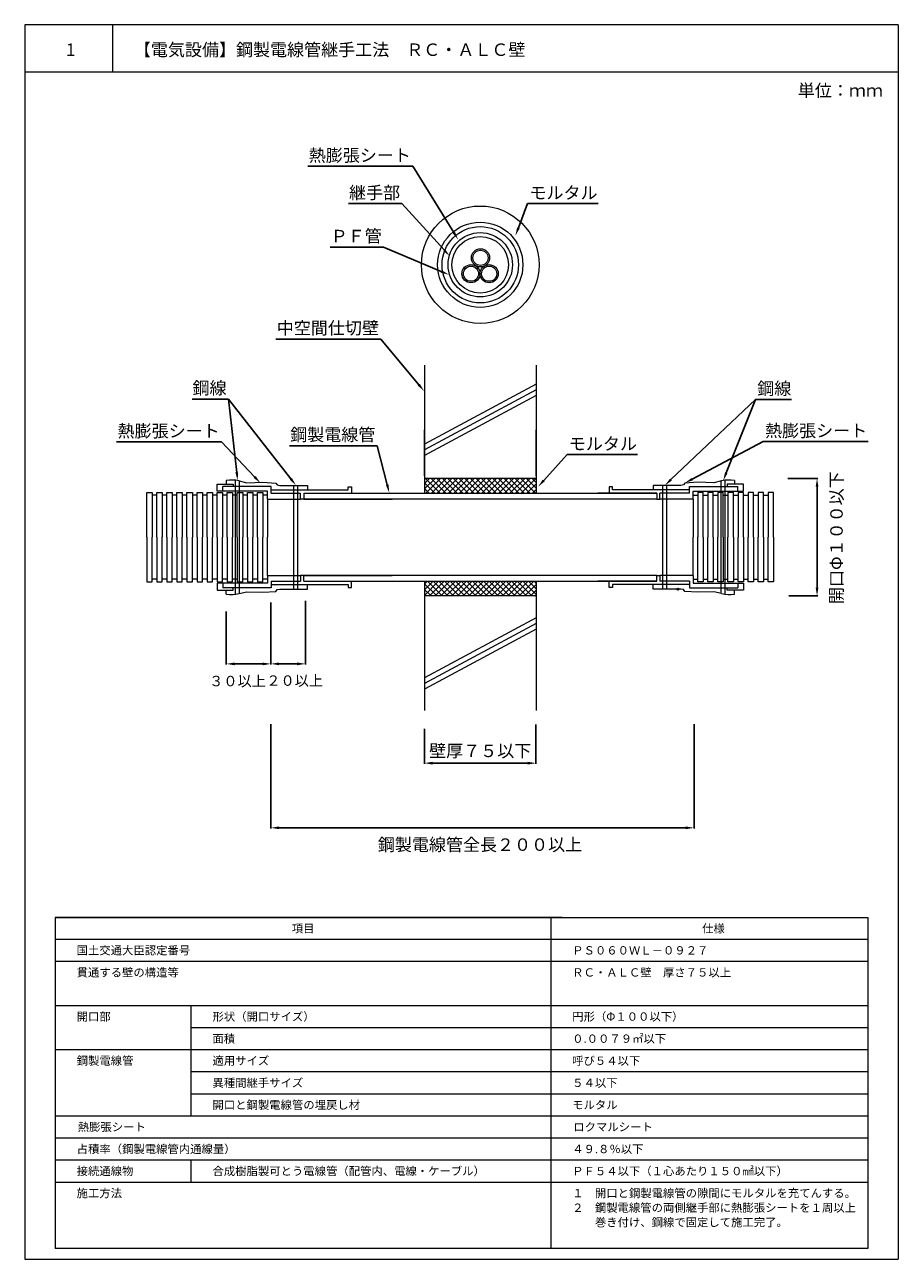
# Model space of a CAD drawing. Units: millimetres. Extents: x 1382 to 2104, y 1241 to 1862.
# Drawn here: x 1493 to 1703, y 1241 to 1538 of the extents above; entities that cross this region are included whole.
import ezdxf
from ezdxf import colors
from ezdxf.entities.mleader import LeaderData, LeaderLine
from ezdxf.math import Vec2, Vec3

# ---------------------------------------------------------------- set-up
doc = ezdxf.new("R2010")
doc.units = ezdxf.units.MM
for name, color, linetype in [('図面枠', 7, 'Continuous'), ('寸法', 7, 'Continuous'), ('文字', 7, 'Continuous'), ('躯体・通線物他', 7, 'Continuous'), ('防火材', 7, 'Continuous')]:
    doc.layers.add(name, color=color, linetype=linetype)
doc.styles.get("Standard").update_dxf_attribs({"font": 'arial.ttf'})
doc.dimstyles.get("Standard").update_dxf_attribs({"dimtxt": 0.18, "dimasz": 0.18, "dimexe": 0.18, "dimexo": 0.0625, "dimgap": 0.09, "dimtad": 0, "dimtih": 1, "dimtoh": 1, "dimdec": 4, "dimzin": 0, "dimdsep": 46, "dimtxsty": 'Standard', "dimcen": 0.09, "dimadec": 0, "dimazin": 0, "dimtfac": 1, "dimtdec": 4, "dimtofl": 0, "dimtmove": 0, "dimatfit": 3, "dimfxl": 1, "dimtolj": 1, "dimtzin": 0, "dimarcsym": 0})

# ---------------------------------------------------------------- blocks, each defined once
blk = doc.blocks.new('*D153')
at = {"layer": 'Defpoints', "color": 0, "linetype": 'Continuous', "transparency": 16777216}
for p in [(1615.69, 1369.69), (1588.88, 1368.62), (1615.69, 1360.4)]:
    blk.add_point(p, dxfattribs=at)
at = {"layer": '寸法', "color": 0, "linetype": 'Continuous', "lineweight": -2, "transparency": 16777216}
for p, q in [((1615.69, 1369.69), (1615.69, 1360.22)), ((1588.88, 1368.62), (1588.88, 1360.22)), ((1590.88, 1360.4), (1613.69, 1360.4))]:
    blk.add_line(p, q, dxfattribs=at)
at = {"layer": '寸法', "color": 0, "linetype": 'Continuous', "transparency": 16777216}
for points in [[(1590.88, 1360.73), (1590.88, 1360.06), (1588.88, 1360.4)], [(1613.69, 1360.73), (1613.69, 1360.06), (1615.69, 1360.4)]]:
    blk.add_solid(points, dxfattribs=at)
at = {"layer": '寸法', "color": 0, "linetype": 'Continuous', "lineweight": 13, "transparency": 16777216, "insert": (1602.29, 1363.36), "char_height": 3, "attachment_point": 5}
blk.add_mtext('\\A1;{\\fMS PGothic|b0|i0|c128|p50;壁厚７５以下}', dxfattribs=at)
blk = doc.blocks.new('*D154')
at = {"layer": 'Defpoints', "color": 0, "linetype": 'Continuous', "transparency": 16777216}
for p in [(1676.17, 1428.88), (1683.25, 1428.88), (1676.41, 1400.62)]:
    blk.add_point(p, dxfattribs=at)
at = {"layer": '寸法', "color": 0, "linetype": 'Continuous', "lineweight": -2, "transparency": 16777216}
for p, q in [((1676.23, 1428.88), (1683.43, 1428.88)), ((1683.25, 1402.62), (1683.25, 1426.88)), ((1676.48, 1400.62), (1683.43, 1400.62))]:
    blk.add_line(p, q, dxfattribs=at)
at = {"layer": '寸法', "color": 0, "linetype": 'Continuous', "transparency": 16777216}
for points in [[(1682.92, 1426.88), (1683.59, 1426.88), (1683.25, 1428.88)], [(1682.92, 1402.62), (1683.59, 1402.62), (1683.25, 1400.62)]]:
    blk.add_solid(points, dxfattribs=at)
at = {"layer": '寸法', "color": 0, "linetype": 'Continuous', "lineweight": 13, "transparency": 16777216, "insert": (1687.93, 1414.64), "char_height": 3, "attachment_point": 5, "rotation": 90}
blk.add_mtext('\\A1;{\\fMS PGothic|b0|i0|c128|p50;開口Φ１００以下}', dxfattribs=at)
blk = doc.blocks.new('*D155')
at = {"layer": 'Defpoints', "color": 0, "linetype": 'Continuous', "transparency": 16777216}
for p in [(1541.24, 1396.91), (1551.95, 1389.43), (1551.95, 1384.28)]:
    blk.add_point(p, dxfattribs=at)
at = {"layer": '寸法', "color": 0, "linetype": 'Continuous', "lineweight": -2, "transparency": 16777216}
for p, q in [((1541.24, 1396.85), (1541.24, 1384.1)), ((1551.95, 1389.36), (1551.95, 1384.1)), ((1543.24, 1384.28), (1549.95, 1384.28))]:
    blk.add_line(p, q, dxfattribs=at)
at = {"layer": '寸法', "color": 0, "linetype": 'Continuous', "transparency": 16777216}
for points in [[(1543.24, 1384.61), (1543.24, 1383.94), (1541.24, 1384.28)], [(1549.95, 1384.61), (1549.95, 1383.94), (1551.95, 1384.28)]]:
    blk.add_solid(points, dxfattribs=at)
at = {"layer": '寸法', "color": 0, "linetype": 'Continuous', "lineweight": 13, "transparency": 16777216, "insert": (1543.95, 1380.15), "char_height": 2.5, "attachment_point": 5}
blk.add_mtext('\\A1;３０以上', dxfattribs=at)
blk = doc.blocks.new('*D156')
at = {"layer": 'Defpoints', "color": 0, "linetype": 'Continuous', "transparency": 16777216}
for p in [(1551.95, 1399.09), (1560.27, 1399.5), (1560.27, 1384.28)]:
    blk.add_point(p, dxfattribs=at)
at = {"layer": '寸法', "color": 0, "linetype": 'Continuous', "lineweight": -2, "transparency": 16777216}
for p, q in [((1551.95, 1399.03), (1551.95, 1384.1)), ((1560.27, 1399.44), (1560.27, 1384.1)), ((1553.95, 1384.28), (1558.27, 1384.28))]:
    blk.add_line(p, q, dxfattribs=at)
at = {"layer": '寸法', "color": 0, "linetype": 'Continuous', "transparency": 16777216}
for points in [[(1553.95, 1384.62), (1553.95, 1383.95), (1551.95, 1384.28)], [(1558.27, 1384.62), (1558.27, 1383.95), (1560.27, 1384.28)]]:
    blk.add_solid(points, dxfattribs=at)
at = {"layer": '寸法', "color": 0, "linetype": 'Continuous', "lineweight": 13, "transparency": 16777216, "insert": (1557.69, 1380.26), "char_height": 2.5, "attachment_point": 5}
blk.add_mtext('\\A1;２０以上', dxfattribs=at)
blk = doc.blocks.new('*D157')
at = {"layer": 'Defpoints', "color": 0, "linetype": 'Continuous', "transparency": 16777216}
for p in [(1551.95, 1369.81), (1653.68, 1369.81), (1653.68, 1344.84)]:
    blk.add_point(p, dxfattribs=at)
at = {"layer": '寸法', "color": 0, "linetype": 'Continuous', "lineweight": -2, "transparency": 16777216}
for p, q in [((1551.95, 1369.81), (1551.95, 1344.66)), ((1653.68, 1369.81), (1653.68, 1344.66)), ((1553.95, 1344.84), (1651.68, 1344.84))]:
    blk.add_line(p, q, dxfattribs=at)
at = {"layer": '寸法', "color": 0, "linetype": 'Continuous', "transparency": 16777216}
for points in [[(1553.95, 1345.18), (1553.95, 1344.51), (1551.95, 1344.84)], [(1651.68, 1345.18), (1651.68, 1344.51), (1653.68, 1344.84)]]:
    blk.add_solid(points, dxfattribs=at)
at = {"layer": '寸法', "color": 0, "linetype": 'Continuous', "lineweight": 13, "transparency": 16777216, "insert": (1602.23, 1340.8), "char_height": 3, "attachment_point": 5}
blk.add_mtext('\\A1;鋼製電線管全長２００以上', dxfattribs=at)

msp = doc.modelspace()

# ---------------------------------------------------------------- hatches: boundary and pattern name
at = {"layer": '躯体・通線物他', "linetype": 'Continuous', "lineweight": 13}
h = msp.add_hatch(dxfattribs=at)
h.set_pattern_fill('ANSI37', color=256, scale=0.3)
h.set_pattern_definition([(45, (1091.88005, 1016.9043), (-0.6735192, 0.6735192), []), (135, (1091.88005, 1016.9043), (-0.6735192, -0.6735192), [])])
h.paths.add_polyline_path([(1588.88358, 1425.35409), (1615.73631, 1425.35409), (1615.73631, 1428.88734), (1588.88358, 1428.88734)])
h.paths.add_polyline_path([(1615.73631, 1404.15456), (1588.88358, 1404.15456), (1588.88358, 1400.7584), (1589.02068, 1400.62131), (1615.59922, 1400.62131), (1615.73631, 1400.7584)])
at = {"layer": '防火材', "linetype": 'Continuous', "lineweight": 13}
h = msp.add_hatch(color=256, dxfattribs=at)
h.dxf.hatch_style = 1
h.paths.add_polyline_path([(1650.01923, 1402.28348, 1), (1649.59261, 1402.28348, 1)])

# ---------------------------------------------------------------- linework, layer by layer
at = {"layer": '図面枠', "linetype": 'Continuous', "lineweight": 13}
for p, q in [((1492.78534, 1538.04356), (1492.78534, 1241.04356)), ((1702.78534, 1538.04356), (1492.78534, 1538.04356)), ((1513.85474, 1538.04356), (1513.85474, 1526.64556)), ((1702.78534, 1538.04356), (1702.78534, 1241.04356)), ((1702.78534, 1526.64556), (1492.78534, 1526.64556)), ((1500.10555, 1323.27225), (1695.46512, 1323.27225)), ((1500.10555, 1323.27225), (1500.10555, 1243.62566)), ((1622.01797, 1323.27225), (1500.10555, 1323.27225)), ((1619.23104, 1323.27225), (1619.23104, 1243.62566)), ((1695.46512, 1323.27225), (1695.46512, 1243.62566)), ((1695.46512, 1317.96248), (1500.10555, 1317.96248)), ((1695.46512, 1312.6527), (1500.10555, 1312.6527)), ((1695.46512, 1302.03316), (1500.10555, 1302.03316)), ((1532.75932, 1302.03316), (1532.75932, 1275.4843)), ((1695.46512, 1296.72339), (1532.75932, 1296.72339)), ((1695.46512, 1291.41361), (1500.10555, 1291.41361)), ((1695.46512, 1286.10384), (1532.75932, 1286.10384)), ((1695.46512, 1280.79407), (1532.75932, 1280.79407)), ((1695.46512, 1275.4843), (1500.37444, 1275.4843)), ((1695.46512, 1270.17452), (1500.10555, 1270.17452)), ((1695.46512, 1264.86475), (1500.10555, 1264.86475)), ((1532.75932, 1264.86475), (1532.75932, 1259.55498)), ((1695.46512, 1259.55498), (1500.10555, 1259.55498)), ((1695.46512, 1243.62566), (1500.10555, 1243.62566)), ((1492.78534, 1241.04356), (1702.78534, 1241.04356))]:
    msp.add_line(p, q, dxfattribs=at)
at = {"layer": '防火材', "linetype": 'Continuous', "lineweight": 13}
for p, q in [((1588.88358, 1456.16082), (1588.88358, 1425.35409)), ((1615.73631, 1456.16082), (1615.73631, 1425.35409)), ((1615.73631, 1451.58917), (1588.88358, 1437.12421)), ((1615.73631, 1450.22702), (1588.88358, 1435.76206)), ((1615.73631, 1448.86487), (1588.88358, 1434.39991)), ((1588.88358, 1429.49272), (1588.88358, 1440.58772)), ((1615.73631, 1429.54866), (1615.73631, 1440.58772)), ((1615.73631, 1428.88734), (1588.88358, 1428.88734)), ((1539.03295, 1425.85103), (1539.03295, 1427.47677)), ((1539.03295, 1427.47677), (1542.931, 1427.47677)), ((1540.41613, 1425.85103), (1539.03295, 1425.85103)), ((1552.01655, 1426.93558), (1540.41613, 1426.93558)), ((1540.41613, 1425.85103), (1540.41613, 1426.93558)), ((1551.1529, 1425.85103), (1540.41613, 1425.85103)), ((1542.931, 1427.47677), (1542.931, 1426.93558)), ((1543.47669, 1401.06295), (1543.47669, 1428.4457)), ((1544.41775, 1401.23852), (1544.41775, 1428.27013)), ((1551.1529, 1423.94078), (1551.1529, 1425.85103)), ((1552.01655, 1425.35409), (1552.01655, 1426.93558)), ((1552.01655, 1426.1439), (1570.56095, 1426.1439)), ((1557.48956, 1402.28348), (1557.48956, 1427.22517)), ((1558.43062, 1402.28348), (1558.43062, 1427.22517)), ((1570.56095, 1426.1439), (1570.56095, 1426.85244)), ((1570.56095, 1426.85244), (1571.36759, 1426.85244)), ((1571.36759, 1426.85244), (1571.36759, 1425.35409)), ((1634.05894, 1426.85244), (1633.25231, 1426.85244)), ((1633.25231, 1426.85244), (1633.25231, 1425.35409)), ((1634.05894, 1426.1439), (1634.05894, 1426.85244)), ((1652.60335, 1426.1439), (1634.05894, 1426.1439)), ((1646.18928, 1402.28348), (1646.18928, 1427.22517)), ((1647.13034, 1402.28348), (1647.13034, 1427.22517)), ((1652.60335, 1425.35409), (1652.60335, 1426.93558)), ((1652.60335, 1426.93558), (1664.20376, 1426.93558)), ((1653.467, 1423.94078), (1653.467, 1425.85103)), ((1653.467, 1425.85103), (1664.20376, 1425.85103)), ((1660.20215, 1401.23852), (1660.20215, 1428.27013)), ((1661.14321, 1401.06295), (1661.14321, 1428.4457)), ((1665.58694, 1427.47677), (1661.68889, 1427.47677)), ((1661.68889, 1427.47677), (1661.68889, 1426.93558)), ((1664.20376, 1425.85103), (1664.20376, 1426.93558)), ((1664.20376, 1425.85103), (1665.58694, 1425.85103)), ((1665.58694, 1425.85103), (1665.58694, 1427.47677)), ((1522.11592, 1425.482), (1523.41655, 1425.482)), ((1522.11592, 1414.75432), (1522.11592, 1425.482)), ((1523.41655, 1425.482), (1523.41655, 1414.75432)), ((1524.53567, 1424.87395), (1523.41655, 1424.87395)), ((1524.53567, 1425.482), (1525.8363, 1425.482)), ((1524.53567, 1414.75432), (1524.53567, 1425.482)), ((1525.8363, 1425.482), (1525.8363, 1414.75432)), ((1526.95541, 1424.87395), (1525.8363, 1424.87395)), ((1526.95541, 1425.482), (1528.25605, 1425.482)), ((1526.95541, 1414.75432), (1526.95541, 1425.482)), ((1528.25605, 1425.482), (1528.25605, 1414.75432)), ((1529.37516, 1424.87395), (1528.25605, 1424.87395)), ((1529.37516, 1425.482), (1530.6758, 1425.482)), ((1529.37516, 1414.75432), (1529.37516, 1425.482)), ((1530.6758, 1425.482), (1530.6758, 1414.75432)), ((1531.79491, 1424.87395), (1530.6758, 1424.87395)), ((1531.79491, 1425.482), (1533.09555, 1425.482)), ((1531.79491, 1414.75432), (1531.79491, 1425.482)), ((1533.09555, 1425.482), (1533.09555, 1414.75432)), ((1534.21466, 1424.87395), (1533.09555, 1424.87395)), ((1534.21466, 1425.482), (1535.5153, 1425.482)), ((1534.21466, 1414.75432), (1534.21466, 1425.482)), ((1535.5153, 1425.482), (1535.5153, 1414.75432)), ((1536.63441, 1424.87395), (1535.5153, 1424.87395)), ((1536.63441, 1425.482), (1537.93504, 1425.482)), ((1536.63441, 1414.75432), (1536.63441, 1425.482)), ((1537.93504, 1425.482), (1537.93504, 1414.75432)), ((1539.05416, 1424.87395), (1537.93504, 1424.87395)), ((1539.05416, 1425.482), (1540.35479, 1425.482)), ((1539.05416, 1414.75432), (1539.05416, 1425.482)), ((1540.35479, 1425.482), (1540.35479, 1414.75432)), ((1541.4739, 1424.87395), (1540.35479, 1424.87395)), ((1541.4739, 1425.482), (1542.77454, 1425.482)), ((1541.4739, 1414.75432), (1541.4739, 1425.482)), ((1542.77454, 1425.482), (1542.77454, 1414.75432)), ((1543.89365, 1424.87395), (1542.77454, 1424.87395)), ((1543.89365, 1425.482), (1545.19429, 1425.482)), ((1543.89365, 1414.75432), (1543.89365, 1425.482)), ((1545.19429, 1425.482), (1545.19429, 1414.75432)), ((1546.3134, 1424.87395), (1545.19429, 1424.87395)), ((1546.3134, 1425.482), (1547.61404, 1425.482)), ((1546.3134, 1414.75432), (1546.3134, 1425.482)), ((1547.61404, 1425.482), (1547.61404, 1414.75432)), ((1548.73315, 1424.87395), (1547.61404, 1424.87395)), ((1548.73315, 1425.482), (1550.03378, 1425.482)), ((1548.73315, 1414.75432), (1548.73315, 1425.482)), ((1550.03378, 1425.482), (1550.03378, 1414.75432)), ((1551.1529, 1424.87395), (1550.03378, 1424.87395)), ((1551.1529, 1423.94078), (1559.12109, 1423.94078)), ((1551.1529, 1423.94078), (1551.1529, 1414.75432)), ((1552.01655, 1425.35409), (1559.12109, 1425.35409)), ((1552.01655, 1423.94078), (1559.12109, 1423.94078)), ((1559.12109, 1423.94078), (1559.12109, 1425.35409)), ((1559.9109, 1423.94078), (1559.12109, 1423.94078)), ((1559.9109, 1425.35409), (1644.709, 1425.35409)), ((1559.9109, 1425.35409), (1574.04392, 1425.35409)), ((1559.9109, 1425.35409), (1574.04392, 1425.35409)), ((1559.9109, 1425.35409), (1559.9109, 1423.94078)), ((1644.709, 1423.94078), (1559.9109, 1423.94078)), ((1559.9109, 1423.94078), (1581.11042, 1423.94078)), ((1644.709, 1423.94078), (1623.50947, 1423.94078)), ((1644.709, 1425.35409), (1630.57598, 1425.35409)), ((1644.709, 1425.35409), (1644.709, 1423.94078)), ((1644.709, 1423.94078), (1645.49881, 1423.94078)), ((1645.49881, 1423.94078), (1645.49881, 1425.35409)), ((1652.60335, 1425.35409), (1645.49881, 1425.35409)), ((1653.467, 1423.94078), (1645.49881, 1423.94078)), ((1652.60335, 1423.94078), (1645.49881, 1423.94078)), ((1653.467, 1424.87395), (1654.58611, 1424.87395)), ((1653.467, 1423.94078), (1653.467, 1414.75432)), ((1654.58611, 1425.482), (1654.58611, 1414.75432)), ((1655.88675, 1425.482), (1654.58611, 1425.482)), ((1655.88675, 1414.75432), (1655.88675, 1425.482)), ((1655.88675, 1424.87395), (1657.00586, 1424.87395)), ((1657.00586, 1425.482), (1657.00586, 1414.75432)), ((1658.3065, 1425.482), (1657.00586, 1425.482)), ((1658.3065, 1414.75432), (1658.3065, 1425.482)), ((1658.3065, 1424.87395), (1659.42561, 1424.87395)), ((1659.42561, 1425.482), (1659.42561, 1414.75432)), ((1660.72624, 1425.482), (1659.42561, 1425.482)), ((1660.72624, 1414.75432), (1660.72624, 1425.482)), ((1660.72624, 1424.87395), (1661.84536, 1424.87395)), ((1661.84536, 1425.482), (1661.84536, 1414.75432)), ((1663.14599, 1425.482), (1661.84536, 1425.482)), ((1663.14599, 1414.75432), (1663.14599, 1425.482)), ((1663.14599, 1424.87395), (1664.2651, 1424.87395)), ((1664.2651, 1425.482), (1664.2651, 1414.75432)), ((1665.56574, 1425.482), (1664.2651, 1425.482)), ((1665.56574, 1414.75432), (1665.56574, 1425.482)), ((1665.56574, 1424.87395), (1666.68485, 1424.87395)), ((1666.68485, 1425.482), (1666.68485, 1414.75432)), ((1667.98549, 1425.482), (1666.68485, 1425.482)), ((1667.98549, 1414.75432), (1667.98549, 1425.482)), ((1667.98549, 1424.87395), (1669.1046, 1424.87395)), ((1669.1046, 1425.482), (1669.1046, 1414.75432)), ((1670.40524, 1425.482), (1669.1046, 1425.482)), ((1670.40524, 1414.75432), (1670.40524, 1425.482)), ((1670.40524, 1424.87395), (1671.52435, 1424.87395)), ((1671.52435, 1425.482), (1671.52435, 1414.75432)), ((1672.82498, 1425.482), (1671.52435, 1425.482)), ((1672.82498, 1414.75432), (1672.82498, 1425.482)), ((1522.11592, 1414.75432), (1522.11592, 1404.02664)), ((1523.41655, 1404.02664), (1523.41655, 1414.75432)), ((1524.53567, 1414.75432), (1524.53567, 1404.02664)), ((1525.8363, 1404.02664), (1525.8363, 1414.75432)), ((1526.95541, 1414.75432), (1526.95541, 1404.02664)), ((1528.25605, 1404.02664), (1528.25605, 1414.75432)), ((1529.37516, 1414.75432), (1529.37516, 1404.02664)), ((1530.6758, 1404.02664), (1530.6758, 1414.75432)), ((1531.79491, 1414.75432), (1531.79491, 1404.02664)), ((1533.09555, 1404.02664), (1533.09555, 1414.75432)), ((1534.21466, 1414.75432), (1534.21466, 1404.02664)), ((1535.5153, 1404.02664), (1535.5153, 1414.75432)), ((1536.63441, 1414.75432), (1536.63441, 1404.02664)), ((1537.93504, 1404.02664), (1537.93504, 1414.75432)), ((1539.05416, 1414.75432), (1539.05416, 1404.02664)), ((1540.35479, 1404.02664), (1540.35479, 1414.75432)), ((1541.4739, 1414.75432), (1541.4739, 1404.02664)), ((1542.77454, 1404.02664), (1542.77454, 1414.75432)), ((1543.89365, 1414.75432), (1543.89365, 1404.02664)), ((1545.19429, 1404.02664), (1545.19429, 1414.75432)), ((1546.3134, 1414.75432), (1546.3134, 1404.02664)), ((1547.61404, 1404.02664), (1547.61404, 1414.75432)), ((1548.73315, 1414.75432), (1548.73315, 1404.02664)), ((1550.03378, 1404.02664), (1550.03378, 1414.75432)), ((1551.1529, 1405.56786), (1551.1529, 1414.75432)), ((1653.467, 1405.56786), (1653.467, 1414.75432)), ((1654.58611, 1404.02664), (1654.58611, 1414.75432)), ((1655.88675, 1414.75432), (1655.88675, 1404.02664)), ((1657.00586, 1404.02664), (1657.00586, 1414.75432)), ((1658.3065, 1414.75432), (1658.3065, 1404.02664)), ((1659.42561, 1404.02664), (1659.42561, 1414.75432)), ((1660.72624, 1414.75432), (1660.72624, 1404.02664)), ((1661.84536, 1404.02664), (1661.84536, 1414.75432)), ((1663.14599, 1414.75432), (1663.14599, 1404.02664)), ((1664.2651, 1404.02664), (1664.2651, 1414.75432)), ((1665.56574, 1414.75432), (1665.56574, 1404.02664)), ((1666.68485, 1404.02664), (1666.68485, 1414.75432)), ((1667.98549, 1414.75432), (1667.98549, 1404.02664)), ((1669.1046, 1404.02664), (1669.1046, 1414.75432)), ((1670.40524, 1414.75432), (1670.40524, 1404.02664)), ((1671.52435, 1404.02664), (1671.52435, 1414.75432)), ((1672.82498, 1414.75432), (1672.82498, 1404.02664)), ((1551.1529, 1405.56786), (1559.12109, 1405.56786)), ((1551.1529, 1405.56786), (1551.1529, 1403.65762)), ((1552.01655, 1405.56786), (1559.12109, 1405.56786)), ((1559.9109, 1405.56786), (1559.12109, 1405.56786)), ((1559.12109, 1405.56786), (1559.12109, 1404.15456)), ((1644.709, 1405.56786), (1559.9109, 1405.56786)), ((1559.9109, 1405.56786), (1581.11042, 1405.56786)), ((1559.9109, 1404.15456), (1559.9109, 1405.56786)), ((1644.709, 1405.56786), (1623.50947, 1405.56786)), ((1644.709, 1405.56786), (1645.49881, 1405.56786)), ((1644.709, 1404.15456), (1644.709, 1405.56786)), ((1653.467, 1405.56786), (1645.49881, 1405.56786)), ((1645.49881, 1405.56786), (1645.49881, 1404.15456)), ((1652.60335, 1405.56786), (1645.49881, 1405.56786)), ((1653.467, 1405.56786), (1653.467, 1403.65762)), ((1522.11592, 1404.02664), (1523.41655, 1404.02664)), ((1524.53567, 1404.6347), (1523.41655, 1404.6347)), ((1524.53567, 1404.02664), (1525.8363, 1404.02664)), ((1526.95541, 1404.6347), (1525.8363, 1404.6347)), ((1526.95541, 1404.02664), (1528.25605, 1404.02664)), ((1529.37516, 1404.6347), (1528.25605, 1404.6347)), ((1529.37516, 1404.02664), (1530.6758, 1404.02664)), ((1531.79491, 1404.6347), (1530.6758, 1404.6347)), ((1531.79491, 1404.02664), (1533.09555, 1404.02664)), ((1534.21466, 1404.6347), (1533.09555, 1404.6347)), ((1534.21466, 1404.02664), (1535.5153, 1404.02664)), ((1536.63441, 1404.6347), (1535.5153, 1404.6347)), ((1536.63441, 1404.02664), (1537.93504, 1404.02664)), ((1539.05416, 1404.6347), (1537.93504, 1404.6347)), ((1540.41613, 1403.65762), (1539.03295, 1403.65762)), ((1539.03295, 1403.65762), (1539.03295, 1402.03188)), ((1539.03295, 1402.03188), (1542.931, 1402.03188)), ((1539.05416, 1404.02664), (1540.35479, 1404.02664)), ((1541.4739, 1404.6347), (1540.35479, 1404.6347)), ((1551.1529, 1403.65762), (1540.41613, 1403.65762)), ((1540.41613, 1403.65762), (1540.41613, 1402.57306)), ((1552.01655, 1402.57306), (1540.41613, 1402.57306)), ((1541.4739, 1404.02664), (1542.77454, 1404.02664)), ((1543.89365, 1404.6347), (1542.77454, 1404.6347)), ((1542.931, 1402.03188), (1542.931, 1402.57306)), ((1543.89365, 1404.02664), (1545.19429, 1404.02664)), ((1546.3134, 1404.6347), (1545.19429, 1404.6347)), ((1546.3134, 1404.02664), (1547.61404, 1404.02664)), ((1548.73315, 1404.6347), (1547.61404, 1404.6347)), ((1548.73315, 1404.02664), (1550.03378, 1404.02664)), ((1551.1529, 1404.6347), (1550.03378, 1404.6347)), ((1552.01655, 1404.15456), (1552.01655, 1402.57306)), ((1552.01655, 1404.15456), (1559.12109, 1404.15456)), ((1552.01655, 1403.36475), (1570.56095, 1403.36475)), ((1559.9109, 1404.15456), (1644.709, 1404.15456)), ((1559.9109, 1404.15456), (1574.04392, 1404.15456)), ((1559.9109, 1404.15456), (1574.04392, 1404.15456)), ((1570.56095, 1403.36475), (1570.56095, 1402.65621)), ((1570.56095, 1402.65621), (1571.36759, 1402.65621)), ((1571.36759, 1402.65621), (1571.36759, 1404.15456)), ((1588.88358, 1404.15456), (1588.88358, 1373.04777)), ((1615.73631, 1404.15456), (1615.73631, 1373.04777)), ((1644.709, 1404.15456), (1630.57598, 1404.15456)), ((1633.25231, 1402.65621), (1633.25231, 1404.15456)), ((1634.05894, 1402.65621), (1633.25231, 1402.65621)), ((1652.60335, 1403.36475), (1634.05894, 1403.36475)), ((1634.05894, 1403.36475), (1634.05894, 1402.65621)), ((1652.60335, 1404.15456), (1645.49881, 1404.15456)), ((1652.60335, 1404.15456), (1652.60335, 1402.57306)), ((1652.60335, 1402.57306), (1664.20376, 1402.57306)), ((1653.467, 1404.6347), (1654.58611, 1404.6347)), ((1653.467, 1403.65762), (1664.20376, 1403.65762)), ((1655.88675, 1404.02664), (1654.58611, 1404.02664)), ((1655.88675, 1404.6347), (1657.00586, 1404.6347)), ((1658.3065, 1404.02664), (1657.00586, 1404.02664)), ((1658.3065, 1404.6347), (1659.42561, 1404.6347)), ((1660.72624, 1404.02664), (1659.42561, 1404.02664)), ((1660.72624, 1404.6347), (1661.84536, 1404.6347)), ((1661.68889, 1402.03188), (1661.68889, 1402.57306)), ((1665.58694, 1402.03188), (1661.68889, 1402.03188)), ((1663.14599, 1404.02664), (1661.84536, 1404.02664)), ((1663.14599, 1404.6347), (1664.2651, 1404.6347)), ((1664.20376, 1403.65762), (1664.20376, 1402.57306)), ((1664.20376, 1403.65762), (1665.58694, 1403.65762)), ((1665.56574, 1404.02664), (1664.2651, 1404.02664)), ((1665.56574, 1404.6347), (1666.68485, 1404.6347)), ((1665.58694, 1403.65762), (1665.58694, 1402.03188)), ((1667.98549, 1404.02664), (1666.68485, 1404.02664)), ((1667.98549, 1404.6347), (1669.1046, 1404.6347)), ((1670.40524, 1404.02664), (1669.1046, 1404.02664)), ((1670.40524, 1404.6347), (1671.52435, 1404.6347)), ((1672.82498, 1404.02664), (1671.52435, 1404.02664)), ((1589.02068, 1400.62131), (1588.88358, 1400.7584)), ((1615.73631, 1400.62131), (1588.88358, 1400.62131)), ((1615.59922, 1400.62131), (1615.73631, 1400.7584)), ((1615.73631, 1395.36486), (1588.88358, 1380.89991)), ((1615.73631, 1394.00271), (1588.88358, 1379.53776)), ((1615.73631, 1392.64056), (1588.88358, 1378.17561))]:
    msp.add_line(p, q, dxfattribs=at)
for points in [[(1541.23347, 1428.42026), (1541.23347, 1427.47677)], [(1544.31418, 1428.29446), (1546.17167, 1427.85796), (1550.03552, 1427.97997), (1553.11623, 1427.79127), (1553.49347, 1427.35097), (1554.12218, 1427.22517), (1560.78358, 1427.22517), (1560.78358, 1426.1439)], [(1660.30571, 1428.29446), (1658.44823, 1427.85796), (1654.58438, 1427.97997), (1651.50366, 1427.79127), (1651.12643, 1427.35097), (1650.49771, 1427.22517), (1643.83632, 1427.22517), (1643.83632, 1426.1439)], [(1663.38643, 1428.42026), (1663.38643, 1427.47677)], [(1541.23347, 1401.08839), (1541.23347, 1402.03188)], [(1544.31418, 1401.21418), (1546.17167, 1401.65069), (1550.03552, 1401.52868), (1553.11623, 1401.71738), (1553.49347, 1402.15768), (1554.12218, 1402.28348), (1560.78358, 1402.28348), (1560.78358, 1403.36475)], [(1660.30571, 1401.21418), (1658.44823, 1401.65069), (1654.58438, 1401.52868), (1651.50366, 1401.71738), (1651.12643, 1402.15768), (1650.49771, 1402.28348), (1643.83632, 1402.28348), (1643.83632, 1403.36475)], [(1663.38643, 1401.08839), (1663.38643, 1402.03188)]]:
    msp.add_lwpolyline(points, dxfattribs=at)
for centre, radius in [((1602.29294, 1480.28901), 14.13302), ((1602.29294, 1480.28901), 10.24644), ((1602.29294, 1480.28901), 9.18646), ((1602.29294, 1480.28901), 7.74292), ((1602.29294, 1480.28901), 6.8024), ((1602.35633, 1481.96371), 2.18477), ((1602.35633, 1481.96371), 1.82187), ((1600.06659, 1478.13118), 2.18477), ((1600.06659, 1478.13118), 1.82187), ((1604.43614, 1478.13118), 2.18477), ((1604.43614, 1478.13118), 1.82187), ((1649.80592, 1402.28348), 0.23675), ((1649.80592, 1402.28348), 0.21331)]:
    msp.add_circle(centre, radius, dxfattribs=at)
for centre, start, end in [((1542.44677, 1420.348), 76.7754924, 98.5478906), ((1662.17312, 1420.348), 81.4521094, 103.2245076), ((1542.44677, 1409.16064), 261.4521094, 283.2245076), ((1662.17312, 1409.16064), 256.7754924, 278.5478906)]:
    msp.add_arc(centre, 8.16293, start, end, dxfattribs=at)

# ---------------------------------------------------------------- texts
at = {"layer": '文字', "linetype": 'Continuous', "lineweight": 13, "attachment_point": 1}
for s, width, heights, insert, char_height, line_spacing_factor in [('{\\fMS PGothic|b0|i0|c128|p50;1}', 4.1788254, [4.72476], (1502.69453, 1533.52455), 3, 0.75), ('{\\fMS PGothic|b0|i0|c128|p50;【電気設備】鋼製電線管継手工法\u3000ＲＣ・ＡＬＣ壁}', 131.2883813, [4.82241], (1519.02063, 1533.52455), 3, 0.75), ('単位：ｍｍ', 21.1684916, [10.53239], (1678.63149, 1523.72614), 3, 0.75), ('項目', 30.7315533, [2.58046], (1556.99462, 1321.63456), 2, 0.75), ('仕様', 30.7315533, [2.58046], (1655.62077, 1321.63456), 2, 0.75), ('国土交通大臣認定番号', 30.7315533, [2.58046], (1505.27144, 1316.36639), 2, 0.75), ('{\\fMS PGothic|b0|i0|c128|p50;ＰＳ０６０ＷＬ－０９２７}', 30.7315533, [2.58046], (1624.39693, 1316.36639), 2, 0.75), ('貫通する壁の構造等', 30.7315533, [2.58046], (1505.27144, 1311.05661), 2, 0.75), ('{\\fMS PGothic|b0|i0|c128|p50;ＲＣ・ＡＬＣ壁\u3000厚さ７５以上}', 66.0343181, [5.0384], (1624.39693, 1311.05661), 2, 0.75), ('開口部', 30.7315533, [2.58046], (1505.27144, 1300.43707), 2, 0.75), ('形状（開口サイズ）', 30.7315533, [2.58046], (1537.9252, 1300.43707), 2, 0.75), ('{\\fMS PGothic|b0|i0|c128|p50;円形（Φ１００以下）}', 30.7315533, [2.58046], (1624.39693, 1300.43707), 2, 0.75), ('面積', 30.7315533, [2.58046], (1537.9252, 1295.1273), 2, 0.75), ('０.００{\\fMS PGothic|b0|i0|c128|p50;７９㎡}以下', 30.7315533, [2.58046], (1624.39693, 1295.1273), 2, 0.75), ('鋼製電線管', 110.83567, [2.58046], (1505.27144, 1289.81752), 2, 0.75), ('適用サイズ', 30.7315533, [2.58046], (1537.9252, 1289.81752), 2, 0.75), ('呼び５４以下', 30.7315533, [2.58046], (1624.39693, 1289.81752), 2, 0.75), ('異種間継手サイズ', 30.7315533, [2.58046], (1537.9252, 1284.50775), 2, 0.75), ('５４以下', 30.7315533, [2.58046], (1624.39693, 1284.50775), 2, 0.75), ('開口と鋼製電線管の埋戻し材', 51.0056236, [2.58046], (1537.9252, 1279.19798), 2, 0.75), ('モルタル', 57.0898747, [4.34648], (1624.39693, 1279.19798), 2, 0.75), ('熱膨張シート', 110.83567, [2.58046], (1505.54033, 1273.88821), 2, 0.75), ('ロクマルシート', 30.7315533, [2.58046], (1624.66582, 1273.88821), 2, 0.75), ('占積率（鋼製電線管内通線量）', 110.83567, [2.58046], (1505.27144, 1268.57843), 2, 0.75), ('４９.８％以下', 30.7315533, [2.58046], (1624.39693, 1268.57843), 2, 0.75), ('接続通線物', 30.7315533, [2.58046], (1505.27144, 1263.26866), 2, 0.75), ('{\\fMS PGothic|b0|i0|c128|p50;合成樹脂製可とう電線管（配管内、電線・ケーブル）}', 67.864198, [2.56912], (1537.9252, 1263.26866), 2, 0.75), ('{\\fMS PGothic|b0|i0|c128|p50;ＰＦ５４以下（１心あたり１５０㎟以下）}', 48.7702132, [2.25797], (1624.39995, 1263.26866), 2, 0.75), ('施工方法', 30.7315533, [2.58046], (1505.27144, 1257.95889), 2, 0.75), ('{\\fMS PGothic|b0|i0|c128|p50;１\u3000開口と鋼製電線管の隙間にモルタルを充てんする。\\P２\u3000鋼製電線管の両側継手部に熱膨張シートを１周以上\\P\u3000\u3000巻き付け、鋼線で固定して施工完了。}', 83.889925, [23.91085], (1624.39693, 1257.95889), 2, 1.05)]:
    msp.add_mtext_dynamic_manual_height_columns(s, width=width, gutter_width=0.88496, heights=heights, dxfattribs=dict(at, insert=insert, char_height=char_height, line_spacing_factor=line_spacing_factor))

# ---------------------------------------------------------------- dimensions: what is measured, and where the dimension line sits
at = {"layer": '寸法', "linetype": 'Continuous', "lineweight": 13}
dim = msp.add_linear_dim(base=(1683.25307, 1428.88391), p1=(1676.41293, 1400.62131), p2=(1676.16977, 1428.88391), angle=90, text='{\\fMS PGothic|b0|i0|c128|p50;開口Φ１００以下}', dimstyle='Standard', override={"dimtxt": 3, "dimasz": 2, "dimgap": 2, "dimtad": 3, "dimtmove": 2}, dxfattribs=at)
dim.commit()
dim.dimension.update_dxf_attribs({"geometry": '*D154', "text_midpoint": (1687.93232, 1414.63844), "dimtype": 160, "text_rotation": 90})
for base, p1, p2, text, override, picture, middle in [((1560.27336, 1384.28304), (1551.94675, 1399.0903), (1560.27336, 1399.50174), '２０以上', {"dimtxt": 2.5, "dimasz": 2, "dimgap": 2, "dimtad": 3, "dimtmove": 2}, '*D156', (1557.69393, 1380.2592)), ((1551.94675, 1384.27817), (1541.23505, 1396.9129), (1551.94675, 1389.42659), '３０以上', {"dimtxt": 2.5, "dimasz": 2, "dimgap": 2, "dimtad": 3, "dimtmove": 2}, '*D155', (1543.95107, 1380.1458)), ((1653.68348, 1344.8433), (1551.95457, 1369.81271), (1653.68348, 1369.81271), '鋼製電線管全長２００以上', {"dimtxt": 3, "dimasz": 2, "dimexo": 0, "dimgap": 1, "dimtad": 1, "dimtmove": 2}, '*D157', (1602.22558, 1340.79922))]:
    dim = msp.add_linear_dim(base=base, p1=p1, p2=p2, text=text, dimstyle='Standard', override=override, dxfattribs=at)
    dim.commit()
    dim.dimension.update_dxf_attribs({"geometry": picture, "text_midpoint": middle, "dimtype": 160})
dim = msp.add_linear_dim(base=(1615.68899, 1360.39675), p1=(1588.88358, 1368.62131), p2=(1615.68899, 1369.68613), text='{\\fMS PGothic|b0|i0|c128|p50;壁厚７５以下}', dimstyle='Standard', override={"dimtxt": 3, "dimasz": 2, "dimexo": 0, "dimgap": 1, "dimtad": 1}, dxfattribs=at)
dim.commit()
dim.dimension.update_dxf_attribs({"geometry": '*D153', "text_midpoint": (1602.28629, 1363.35697)})

# ---------------------------------------------------------------- leaders
at = {"layer": '文字', "linetype": 'Continuous', "lineweight": 13}
ml = msp.add_multileader_mtext('Standard', dxfattribs=at)
ml.set_content('熱膨張シート', color=256)
ml.set_leader_properties()
ml.build(insert=Vec2(0, 0))
ml.multileader.update_dxf_attribs({"text_left_attachment_type": 5, "text_right_attachment_type": 5, "dogleg_length": 0.36, "arrow_head_size": 2})
ctx = ml.context
ctx.base_point, ctx.char_height, ctx.arrow_head_size, ctx.landing_gap_size, ctx.plane_origin = Vec3(1561.99722, 1504.00471), 3, 2, 0.09, Vec3(1586.08187, 1486.6964)
ctx.left_attachment, ctx.right_attachment, ctx.text_align_type = 5, 5, 2
notes = []
notes.append((ctx, [(0, (1, 1, 0), (1586.077, 1504.00471), (-1, 0), 0.36, [(0, [(1596.9816, 1486.34633)], 0, [])])]))
ctx.mtext.insert, ctx.mtext.width, ctx.mtext.alignment, ctx.mtext.flow_direction = Vec3(1585.627, 1508.11607), 25.5442781, 3, 5
ml = msp.add_multileader_mtext('Standard', dxfattribs=at)
ml.set_content('継手部', color=256)
ml.set_leader_properties()
ml.build(insert=Vec2(0, 0))
ml.multileader.update_dxf_attribs({"text_left_attachment_type": 5, "text_right_attachment_type": 5, "dogleg_length": 0.36, "arrow_head_size": 2})
ctx = ml.context
ctx.base_point, ctx.char_height, ctx.arrow_head_size, ctx.landing_gap_size, ctx.plane_origin = Vec3(1570.29289, 1495.00724), 3, 2, 0.09, Vec3(1617.2609, 1483.5179)
ctx.left_attachment, ctx.right_attachment, ctx.text_align_type = 5, 5, 2
notes.append((ctx, [(0, (1, 1, 0), (1583.48062, 1495.00724), (-1, 0), 0.36, [(0, [(1594.94566, 1482.36319)], 0, [])])]))
ctx.mtext.insert, ctx.mtext.width, ctx.mtext.alignment, ctx.mtext.flow_direction = Vec3(1583.03062, 1499.13565), 25.5442781, 3, 5
ml = msp.add_multileader_mtext('Standard', dxfattribs=at)
ml.set_content('モルタル', color=256)
ml.set_leader_properties()
ml.build(insert=Vec2(0, 0))
ml.multileader.update_dxf_attribs({"text_left_attachment_type": 5, "text_right_attachment_type": 5, "dogleg_length": 0.36, "arrow_head_size": 2})
ctx = ml.context
ctx.base_point, ctx.char_height, ctx.arrow_head_size, ctx.landing_gap_size, ctx.plane_origin = Vec3(1614.03504, 1495.03419), 3, 2, 0.09, Vec3(1636.35532, 1483.54485)
ctx.left_attachment, ctx.right_attachment = 5, 5
notes.append((ctx, [(1, (1, 1, 0), (1613.67504, 1495.03419), (1, 0), 0.36, [(0, [(1610.74777, 1487.27039)], 0, [])])]))
ctx.mtext.insert, ctx.mtext.width, ctx.mtext.flow_direction = Vec3(1614.12504, 1499.11146), 25.5442781, 5
ml = msp.add_multileader_mtext('Standard', dxfattribs=at)
ml.set_content('{\\fMS PGothic|b0|i0|c128|p50;ＰＦ管}', color=256)
ml.set_leader_properties()
ml.build(insert=Vec2(0, 0))
ml.multileader.update_dxf_attribs({"text_left_attachment_type": 5, "text_right_attachment_type": 5, "dogleg_length": 0.36, "arrow_head_size": 2})
ctx = ml.context
ctx.base_point, ctx.char_height, ctx.arrow_head_size, ctx.landing_gap_size, ctx.plane_origin = Vec3(1569.07249, 1484.54224), 3, 2, 0.09, Vec3(1580.65299, 1475.1529)
ctx.left_attachment, ctx.right_attachment, ctx.text_align_type = 5, 5, 2
notes.append((ctx, [(0, (1, 1, 0), (1579.07271, 1484.54224), (-1, 0), 0.36, [(0, [(1594.7329, 1477.91296)], 0, [])])]))
ctx.mtext.insert, ctx.mtext.width, ctx.mtext.alignment, ctx.mtext.flow_direction = Vec3(1578.62271, 1488.6877), 25.5442781, 3, 5
ml = msp.add_multileader_mtext('Standard', dxfattribs=at)
ml.set_content('中空間仕切壁', color=256)
ml.set_leader_properties()
ml.build(insert=Vec2(0, 0))
ml.multileader.update_dxf_attribs({"text_left_attachment_type": 5, "text_right_attachment_type": 5, "dogleg_length": 0.36, "arrow_head_size": 2})
ctx = ml.context
ctx.base_point, ctx.char_height, ctx.arrow_head_size, ctx.landing_gap_size, ctx.plane_origin = Vec3(1552.45492, 1462.41511), 3, 2, 0.09, Vec3(1586.69572, 1449.90184)
ctx.left_attachment, ctx.right_attachment, ctx.text_align_type = 5, 5, 2
notes.append((ctx, [(0, (1, 1, 0), (1578.39265, 1462.41511), (-1, 0), 0.36, [(0, [(1588.79708, 1449.90184)], 0, [])])]))
ctx.mtext.insert, ctx.mtext.width, ctx.mtext.defined_height, ctx.mtext.alignment, ctx.mtext.flow_direction = Vec3(1577.94265, 1466.57761), 32.7182621, 10.31108, 3, 5
ml = msp.add_multileader_mtext('Standard', dxfattribs=at)
ml.set_content('{\\fMS PGothic|b0|i0|c128|p50;鋼線}', color=256)
ml.set_leader_properties()
ml.build(insert=Vec2(0, 0))
ml.multileader.update_dxf_attribs({"text_left_attachment_type": 5, "text_right_attachment_type": 5, "dogleg_length": 0.36, "arrow_head_size": 2})
ctx = ml.context
ctx.base_point, ctx.char_height, ctx.arrow_head_size, ctx.landing_gap_size, ctx.plane_origin = Vec3(1532.85664, 1447.98466), 3, 2, 0.09, Vec3(1541.77083, 1430.67635)
ctx.left_attachment, ctx.right_attachment, ctx.text_align_type = 5, 5, 2
notes.append((ctx, [(0, (1, 1, 0), (1541.76595, 1447.98466), (-1, 0), 0.36, [(0, [(1557.98772, 1427.22517)], 0, []), (1, [(1543.97548, 1428.36651)], 0, [])])]))
ctx.mtext.insert, ctx.mtext.width, ctx.mtext.alignment, ctx.mtext.flow_direction = Vec3(1541.31595, 1452.14716), 25.5442781, 3, 5
ml = msp.add_multileader_mtext('Standard', dxfattribs=at)
ml.set_content('{\\fMS PGothic|b0|i0|c128|p50;鋼線}', color=256)
ml.set_leader_properties()
ml.build(insert=Vec2(0, 0))
ml.multileader.update_dxf_attribs({"text_left_attachment_type": 5, "text_right_attachment_type": 5, "dogleg_length": 0.36, "arrow_head_size": 2})
ctx = ml.context
ctx.base_point, ctx.char_height, ctx.arrow_head_size, ctx.landing_gap_size, ctx.plane_origin = Vec3(1668.78171, 1447.85972), 3, 2, 0.09, Vec3(1644.48256, 1429.53501)
ctx.left_attachment, ctx.right_attachment = 5, 5
notes.append((ctx, [(1, (1, 1, 0), (1668.42171, 1447.85972), (1, 0), 0.36, [(0, [(1660.70745, 1428.37827)], 0, []), (1, [(1646.68721, 1427.22517)], 0, [])])]))
ctx.mtext.insert, ctx.mtext.width, ctx.mtext.flow_direction = Vec3(1668.87171, 1452.02222), 25.5442781, 5
ml = msp.add_multileader_mtext('Standard', dxfattribs=at)
ml.set_content('熱膨張シート', color=256)
ml.set_leader_properties()
ml.build(insert=Vec2(0, 0))
ml.multileader.update_dxf_attribs({"text_left_attachment_type": 5, "text_right_attachment_type": 5, "dogleg_length": 0.36, "arrow_head_size": 2})
ctx = ml.context
ctx.base_point, ctx.char_height, ctx.arrow_head_size, ctx.landing_gap_size, ctx.plane_origin = Vec3(1516.03379, 1437.6987), 3, 2, 0.09, Vec3(1540.11844, 1420.39039)
ctx.left_attachment, ctx.right_attachment, ctx.text_align_type = 5, 5, 2
notes.append((ctx, [(0, (1, 1, 0), (1540.11357, 1437.6987), (-1, 0), 0.36, [(0, [(1549.4333, 1427.789)], 0, [])])]))
ctx.mtext.insert, ctx.mtext.width, ctx.mtext.alignment, ctx.mtext.flow_direction = Vec3(1539.66357, 1441.81006), 25.5442781, 3, 5
ml = msp.add_multileader_mtext('Standard', dxfattribs=at)
ml.set_content('鋼製電線管', color=256)
ml.set_leader_properties()
ml.build(insert=Vec2(0, 0))
ml.multileader.update_dxf_attribs({"text_left_attachment_type": 5, "text_right_attachment_type": 5, "dogleg_length": 0.36, "arrow_head_size": 2})
ctx = ml.context
ctx.base_point, ctx.char_height, ctx.arrow_head_size, ctx.landing_gap_size, ctx.plane_origin = Vec3(1555.65621, 1436.76924), 3, 2, 0.09, Vec3(1580.25558, 1362.79357)
ctx.left_attachment, ctx.right_attachment, ctx.text_align_type = 5, 5, 2
notes.append((ctx, [(0, (1, 1, 0), (1577.52008, 1436.76924), (-1, 0), 0.36, [(0, [(1580.42435, 1425.43284)], 0, [])])]))
ctx.mtext.insert, ctx.mtext.width, ctx.mtext.alignment, ctx.mtext.flow_direction = Vec3(1577.07008, 1440.93174), 28.7939426, 3, 5
ml = msp.add_multileader_mtext('Standard', dxfattribs=at)
ml.set_content('熱膨張シート', color=256)
ml.set_leader_properties()
ml.build(insert=Vec2(0, 0))
ml.multileader.update_dxf_attribs({"text_left_attachment_type": 5, "text_right_attachment_type": 5, "dogleg_length": 0.36, "arrow_head_size": 2})
ctx = ml.context
ctx.base_point, ctx.char_height, ctx.arrow_head_size, ctx.landing_gap_size, ctx.plane_origin = Vec3(1670.67112, 1437.76481), 3, 2, 0.09, Vec3(1675.89553, 1426.57334)
ctx.left_attachment, ctx.right_attachment = 5, 5
notes.append((ctx, [(1, (1, 1, 0), (1670.31112, 1437.76481), (1, 0), 0.36, [(0, [(1651.50366, 1427.79127)], 0, [])])]))
ctx.mtext.insert, ctx.mtext.width, ctx.mtext.flow_direction = Vec3(1670.76112, 1441.87618), 25.5442781, 5
ml = msp.add_multileader_mtext('Standard', dxfattribs=at)
ml.set_content('モルタル', color=256)
ml.set_leader_properties()
ml.build(insert=Vec2(0, 0))
ml.multileader.update_dxf_attribs({"text_left_attachment_type": 5, "text_right_attachment_type": 5, "dogleg_length": 0.36, "arrow_head_size": 2})
ctx = ml.context
ctx.base_point, ctx.char_height, ctx.arrow_head_size, ctx.landing_gap_size, ctx.plane_origin = Vec3(1623.50708, 1434.66659), 3, 2, 0.09, Vec3(1645.82735, 1423.17725)
ctx.left_attachment, ctx.right_attachment = 5, 5
notes.append((ctx, [(1, (1, 1, 0), (1623.14708, 1434.66659), (1, 0), 0.36, [(0, [(1616.21981, 1426.90279)], 0, [])])]))
ctx.mtext.insert, ctx.mtext.width, ctx.mtext.flow_direction = Vec3(1623.59708, 1438.74386), 25.5442781, 5
for ctx, leaders in notes:
    for number, flags, end, landing, length, lines in leaders:
        leader = LeaderData()
        leader.index, (leader.has_last_leader_line, leader.has_dogleg_vector, leader.attachment_direction) = number, flags
        leader.last_leader_point, leader.dogleg_vector, leader.dogleg_length = Vec3(end), Vec3(landing), length
        for number, points, colour, breaks in lines:
            line = LeaderLine()
            line.index, line.vertices, line.color, line.breaks = number, Vec3.list(points), colors.encode_raw_color(colour), breaks
            leader.lines.append(line)
        ctx.leaders.append(leader)

doc.saveas('drawing.dxf')
